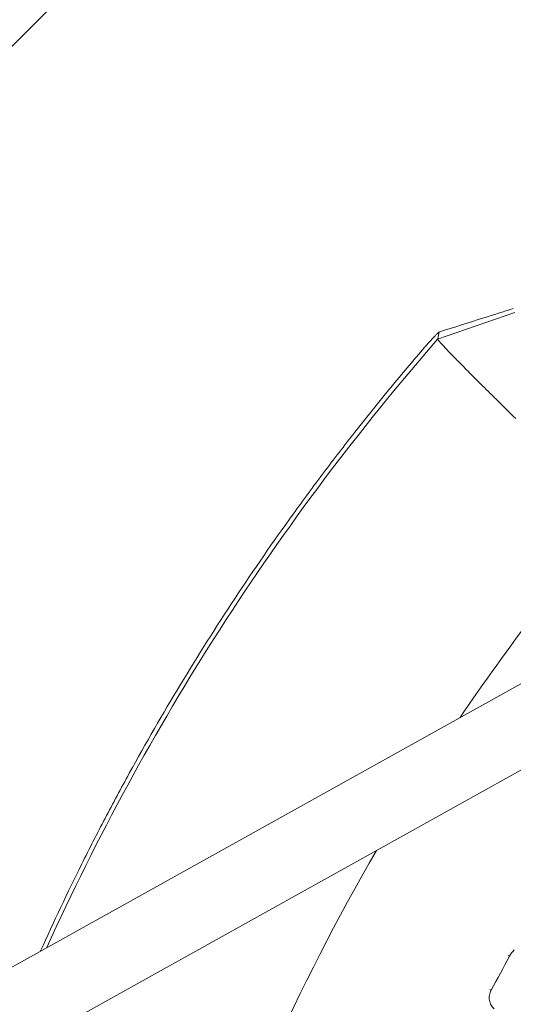
# Model space of a CAD drawing. Units: millimetres. Extents: x -1810 to 1810, y -3855 to 3854.
# Drawn here: x -487 to -382, y 206 to 415 of the extents above; entities that cross this region are included whole.
import ezdxf

# ---------------------------------------------------------------- set-up
doc = ezdxf.new("R2010")
doc.units = ezdxf.units.MM
doc.header["$LTSCALE"] = 20
doc.linetypes.add('HIDDEN', pattern=[9.525, 6.35, -3.175])
doc.layers.add('2d', color=230, linetype='Continuous')
doc.layers.add('EN-Free_Space_Hatch', color=10, linetype='HIDDEN')

msp = doc.modelspace()

# ---------------------------------------------------------------- hatches: boundary and pattern name
at = {"layer": 'EN-Free_Space_Hatch'}
h = msp.add_hatch(dxfattribs=at)
h.set_pattern_fill('ANSI31', color=256, scale=100)
h.paths.add_polyline_path([(-1125, 3854.5), (1125, 3854.5), (1125, -3854.5), (-1125, -3854.5)])

# ---------------------------------------------------------------- linework, layer by layer
at = {"layer": '2d', "linetype": 'Continuous', "lineweight": 0}
for p, q in [((-382.05, 352.97), (-398.39, 347.3)), ((-782.69, 50.8), (-358.21, 286.9)), ((-749.77, 50.8), (-350.44, 272.92)), ((-383.14, 216.61), (-383.41, 216.76)), ((-387.02, 209.44), (-387.29, 209.59))]:
    msp.add_line(p, q, dxfattribs=at)
for radius, start, end in [(528.52, 138.9195, 155.5853), (475.75, 139.3125, 145.8311), (475.75, 149.8379, 173.8704)]:
    msp.add_arc((0, 0), radius, start, end, dxfattribs=at)
for points, knots in [([(-398.1, 348.82), (-394.93, 349.82), (-391.76, 350.83), (-386.51, 352.49), (-384.44, 353.15), (-382.36, 353.81)], [0.000855, 0.000855, 0.000855, 0.000855, 10.000041, 10.000041, 16.529322, 16.529322, 16.529322, 16.529322]), ([(-398.09, 348.81), (-398.09, 348.83), (-398.13, 348.81), (-398.24, 348.72), (-398.33, 348.64), (-398.49, 348.48), (-398.55, 348.43), (-398.68, 348.29), (-398.75, 348.22), (-398.9, 348.07), (-398.98, 347.98), (-399.15, 347.81), (-399.24, 347.71), (-399.52, 347.41), (-399.72, 347.19), (-400.15, 346.72), (-400.38, 346.46), (-400.85, 345.93), (-401.09, 345.66), (-401.58, 345.09), (-401.83, 344.8), (-402.07, 344.51)], [0.022031339, 0.022031339, 0.022031339, 0.022031339, 0.023162848, 0.023162848, 0.024294357, 0.024294357, 0.024860112, 0.024860112, 0.025425866, 0.025425866, 0.025991621, 0.025991621, 0.026557375, 0.026557375, 0.027688885, 0.027688885, 0.028820394, 0.028820394, 0.029951903, 0.029951903, 0.031083412, 0.031083412, 0.031083412, 0.031083412]), ([(-398.39, 347.3), (-398.34, 347.56), (-398.28, 347.82), (-398.21, 348.2), (-398.18, 348.32), (-398.14, 348.51), (-398.13, 348.57), (-398.12, 348.66), (-398.11, 348.69), (-398.1, 348.74), (-398.1, 348.76), (-398.09, 348.79), (-398.09, 348.8), (-398.09, 348.81), (-398.09, 348.81)], [0, 0, 0, 0, 0.01101567, 0.01101567, 0.0165235, 0.0165235, 0.01927742, 0.01927742, 0.02065438, 0.02065438, 0.02134286, 0.0216871, 0.0216871, 0.02203134, 0.02203134, 0.02203134, 0.02203134]), ([(-381.82, 330.51), (-383.02, 331.68), (-384.17, 332.81), (-385.83, 334.45), (-386.37, 334.99), (-387.44, 336.04), (-387.96, 336.55), (-389.48, 338.06), (-390.42, 338.99), (-392.16, 340.74), (-392.97, 341.54), (-394.06, 342.66), (-394.41, 343.01), (-395.07, 343.68), (-395.37, 343.99), (-396.23, 344.87), (-396.71, 345.38), (-397.3, 346.01), (-397.48, 346.2), (-397.78, 346.54), (-397.92, 346.69), (-398.24, 347.06), (-398.36, 347.23), (-398.39, 347.3)], [0.02785314, 0.02785314, 0.02785314, 0.02785314, 0.03325864, 0.03325864, 0.03596139, 0.03596139, 0.03866415, 0.03866415, 0.04406965, 0.04406965, 0.04947515, 0.04947515, 0.05217791, 0.05217791, 0.05488066, 0.05488066, 0.06028616, 0.06028616, 0.06298891, 0.06298891, 0.06569167, 0.06569167, 0.07109717, 0.07109717, 0.07109717, 0.07109717]), ([(-402.19, 344.38), (-406.89, 338.88), (-411.48, 333.29), (-418.18, 324.76), (-420.39, 321.9), (-424.75, 316.12), (-426.9, 313.21), (-437.48, 298.55), (-445.45, 286.51), (-456.67, 267.97), (-460.28, 261.71), (-465.51, 252.2), (-467.22, 249.01), (-470.58, 242.61), (-472.22, 239.39), (-476.87, 230.07), (-479.78, 223.92), (-482.58, 217.73)], [0.0000995, 0.0000995, 0.0000995, 0.0000995, 0.0218001, 0.0218001, 0.0326504, 0.0326504, 0.0435007, 0.0435007, 0.0869018, 0.0869018, 0.1086024, 0.1086024, 0.1194527, 0.1194527, 0.1303029, 0.1303029, 0.1507417, 0.1507417, 0.1507417, 0.1507417]), ([(-405.49, 50.8), (-405.48, 50.91), (-405.47, 51.01), (-405.1, 53.94), (-404.71, 56.76), (-403.88, 62.39), (-403.44, 65.21), (-401.07, 79.25), (-398.71, 90.38), (-395.17, 104.18), (-394.44, 106.93), (-392.91, 112.42), (-392.12, 115.15), (-389.65, 123.32), (-387.9, 128.74), (-385.1, 136.8), (-384.13, 139.48), (-382.15, 144.82), (-381.13, 147.48), (-378, 155.43), (-373.59, 165.93), (-368.76, 176.23), (-364.97, 183.89), (-363.67, 186.43), (-361.04, 191.48), (-359.7, 193.99), (-355.59, 201.48), (-352.75, 206.41), (-346.87, 216.15), (-343.82, 220.97), (-334.38, 235.21), (-327.7, 244.43), (-320.64, 253.37)], [0.0509493, 0.0509493, 0.0509493, 0.0509493, 0.0512673, 0.0512673, 0.0598118, 0.0598118, 0.0683564, 0.0683564, 0.1025346, 0.1025346, 0.1110791, 0.1110791, 0.1196237, 0.1196237, 0.1367128, 0.1367128, 0.1452573, 0.1452573, 0.1538019, 0.1538019, 0.170891, 0.1879801, 0.1879801, 0.1965246, 0.1965246, 0.2050692, 0.2050692, 0.2221583, 0.2221583, 0.2392474, 0.2392474, 0.2734256, 0.2734256, 0.2734256, 0.2734256]), ([(-317.76, 251.1), (-321.26, 246.67), (-324.67, 242.17), (-331.3, 233.02), (-334.51, 228.38), (-340.74, 218.98), (-343.76, 214.21), (-348.13, 206.97), (-349.57, 204.54), (-352.38, 199.65), (-353.77, 197.19), (-360.55, 184.81), (-365.56, 174.7), (-371.28, 161.81), (-372.4, 159.22), (-374.58, 154.01), (-375.65, 151.4), (-378.76, 143.53), (-380.72, 138.24), (-383.49, 130.25), (-384.39, 127.57), (-386.13, 122.21), (-386.98, 119.51), (-389.42, 111.4), (-392.45, 100.53), (-395.02, 89.55), (-397.36, 78.51), (-398.41, 72.96), (-400.28, 61.88), (-401.1, 56.35), (-401.8, 50.8)], [0, 0, 0, 0, 0.0169358, 0.0169358, 0.0338716, 0.0338716, 0.0508074, 0.0508074, 0.0592753, 0.0592753, 0.0677432, 0.0677432, 0.1016148, 0.1016148, 0.1100827, 0.1100827, 0.1185506, 0.1185506, 0.1354864, 0.1354864, 0.1439543, 0.1439543, 0.1524222, 0.1524222, 0.169358, 0.1862938, 0.1862938, 0.2032296, 0.2032296, 0.2200184, 0.2200184, 0.2200184, 0.2200184]), ([(-387.02, 209.44), (-387.11, 209.28), (-387.19, 209.1), (-387.31, 208.75), (-387.36, 208.56), (-387.43, 208.19), (-387.44, 208.01), (-387.44, 207.63), (-387.43, 207.45), (-387.37, 207.08), (-387.33, 206.91), (-387.21, 206.57), (-387.13, 206.4), (-386.96, 206.09), (-386.85, 205.95), (-386.63, 205.67), (-386.5, 205.55), (-386.37, 205.44)], [0.00032549, 0.00032549, 0.00032549, 0.00032549, 0.000891357, 0.000891357, 0.001457225, 0.001457225, 0.002023093, 0.002023093, 0.002588961, 0.002588961, 0.003154829, 0.003154829, 0.003720697, 0.003720697, 0.004286565, 0.004286565, 0.004852432, 0.004852432, 0.004852432, 0.004852432])]:
    msp.add_open_spline(points, degree=3, knots=knots, dxfattribs=at)
for points in [[(-382.34, 353.8), (-382.34, 353.81), (-382.35, 353.81), (-382.36, 353.81)], [(-398.11, 348.82), (-398.11, 348.82), (-398.11, 348.82), (-398.11, 348.82)], [(-398.39, 347.3), (-398.39, 347.3), (-398.39, 347.3), (-398.39, 347.3)], [(-402.19, 344.38), (-402.15, 344.43), (-402.11, 344.47), (-402.07, 344.51)], [(-383.14, 216.61), (-382.87, 217.1), (-382.55, 217.55), (-382.17, 217.95)], [(-387.02, 209.44), (-385.73, 211.83), (-384.44, 214.22), (-383.14, 216.61)]]:
    msp.add_open_spline(points, degree=3, dxfattribs=at)

doc.saveas('drawing.dxf')
